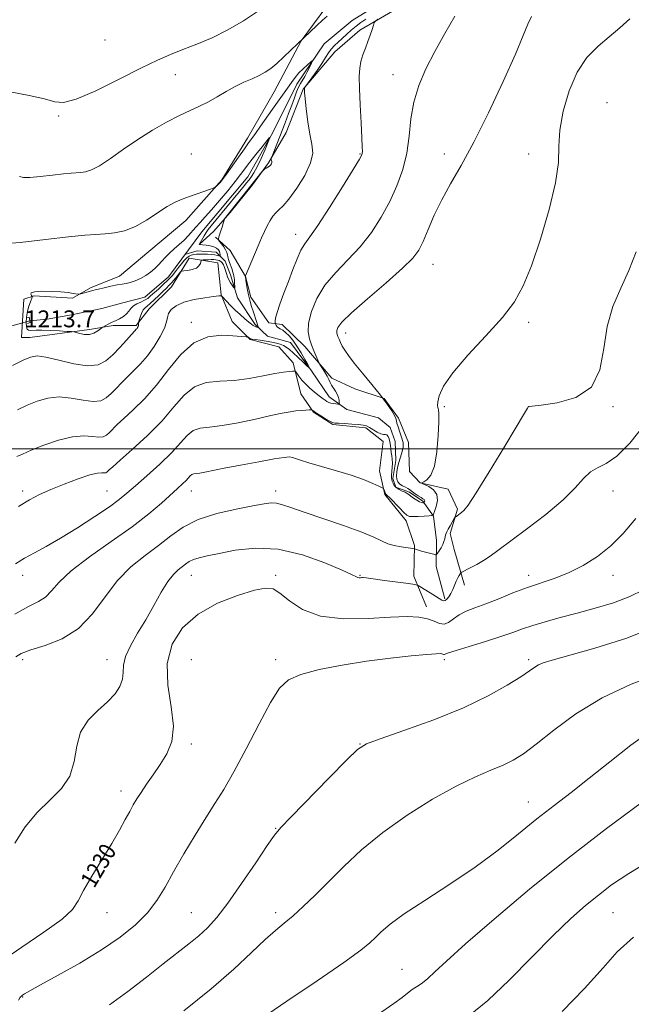
# Model space of a CAD drawing. Extents: x 2077300 to 2080200, y 334800 to 337700.
# Drawn here: x 2079519 to 2079809, y 335237 to 335704 of the extents above; entities that cross this region are included whole.
import ezdxf
from ezdxf.enums import TextEntityAlignment as Align

# ---------------------------------------------------------------- set-up
doc = ezdxf.new("R2010")
doc.units = 0
doc.header["$MEASUREMENT"] = 0
doc.linetypes.add('rvrstm', pattern=[117.1, 50, -3.9, 0.5, -3.9, 0.5, -3.9, 0.5, -3.9, 50])
for name, color, linetype, lineweight in [('32000', 7, 'Continuous', 0), ('CULVERT - HEADWALL', 44, 'Continuous', 13), ('DTM HARD BREAKLINE', 7, 'Continuous', 0), ('DTM SPOT ELEVATION', 2, 'Continuous', 13), ('INDEX CONTOUR', 41, 'Continuous', 13), ('INDEX CONTOUR LABEL', 244, 'Continuous', 0), ('INTERMEDIATE CONTOUR', 44, 'Continuous', 0), ('INTERMEDIATE CONTOUR DEPRESSION', 44, 'Continuous', 0), ('SPOT ELEVATION', 7, 'Continuous', 0), ('STREAM - RIVER SINGLE LINE', 142, 'rvrstm', 0), ('STREAM - RIVER SINGLE LINE UNDER ROAD', 9, 'Continuous', 0)]:
    doc.layers.add(name, color=color, linetype=linetype, lineweight=lineweight)
doc.styles.add('Style-ITALICS', font='ITALICS.shx')

msp = doc.modelspace()

# ---------------------------------------------------------------- linework, layer by layer
at = {"layer": '32000', "flags": 128}
msp.add_lwpolyline([(2077500, 335500), (2080000, 335500)], dxfattribs=at)
at = {"layer": 'CULVERT - HEADWALL'}
msp.add_polyline3d([(2079521.71, 335562.42, 1212.73), (2079522.99, 335562.46, 1212.73), (2079523.51, 335559.92, 1212.73), (2079522.25, 335559.46, 1212.73)], dxfattribs=at)
at = {"layer": 'DTM HARD BREAKLINE'}
for points in [[(2079908.59, 335751.57, 1224.96), (2079891.95, 335766.15, 1223.86), (2079878.24, 335780.41, 1222.76), (2079859.43, 335784.75, 1222.04), (2079843.79, 335784.74, 1221.5), (2079823.26, 335782.14, 1221.07), (2079801.37, 335772.92, 1220.55), (2079777.82, 335758.23, 1220.08), (2079757.36, 335748.33, 1219.35), (2079732.67, 335740.14, 1218.71), (2079711.03, 335736.44, 1218.18), (2079691.82, 335724.44, 1217.54), (2079674.12, 335718.12, 1216.55), (2079663.74, 335709.35, 1216.55), (2079652, 335693.65, 1215.99), (2079639.19, 335669.49, 1215.24), (2079626.67, 335647.45, 1214.56), (2079614.38, 335627.68, 1214.09), (2079597.39, 335608.42, 1213.61), (2079579.77, 335593.62, 1213.29), (2079565.8, 335581.96, 1212.66), (2079552.14, 335576.49, 1212.28), (2079543.52, 335571.56, 1211.85), (2079525.33, 335572.62, 1211.67)], [(2079905.88, 335732.42, 1223.96), (2079883.65, 335728.82, 1222.74), (2079872.87, 335731.01, 1222.59), (2079860.16, 335739.67, 1222.99), (2079842.88, 335745.3, 1223.78), (2079825.14, 335756.61, 1221.49), (2079806.62, 335759.61, 1219.94), (2079792.01, 335749.24, 1219.94), (2079776.32, 335736.49, 1219.82), (2079753.87, 335729.86, 1219.58), (2079731.52, 335724.07, 1219.31), (2079716.26, 335719.09, 1219.08), (2079698.36, 335709.47, 1218.73), (2079679.95, 335698.64, 1217.57), (2079668.01, 335688.33, 1217.06), (2079653.04, 335670.65, 1215.96), (2079644.98, 335650.08, 1215.14), (2079636.64, 335635.71, 1213.83), (2079629.05, 335625.25, 1214.4), (2079618.36, 335612.11, 1214.18), (2079610.48, 335603.09, 1213.66), (2079603.82, 335597.18, 1212.05)], [(2079729.53, 335435.33, 1228.58), (2079724.64, 335452.3, 1226.94), (2079722.73, 335459.94, 1226.4), (2079726.18, 335471.41, 1225.8), (2079721.74, 335480.97, 1224.74), (2079708.45, 335483.88, 1223.97), (2079703.44, 335489.32, 1223.38), (2079702.96, 335503.07, 1222.18), (2079698.31, 335514.61, 1222.14), (2079691.49, 335523.88, 1222), (2079677.55, 335528.54, 1221.28), (2079666.59, 335533.55, 1220.43), (2079653.88, 335548.54, 1219.52), (2079643.1, 335559.07, 1218.55), (2079636.7, 335559.81, 1217.46), (2079628.15, 335572.08, 1216.33), (2079625.7, 335581.79, 1216.02), (2079618.38, 335594.13, 1214.89), (2079611.44, 335600.5, 1213.81)], [(2079598.98, 335590.59, 1213.15), (2079590.49, 335576.98, 1214.98), (2079579.96, 335566.44, 1214.98), (2079573.7, 335558.5, 1213.8), (2079562.83, 335558.58, 1212.36), (2079551.58, 335556.7, 1211.56)], [(2079612.59, 335588.35, 1215.17), (2079598.98, 335590.59, 1213.15)], [(2079711.58, 335425.08, 1229.45), (2079705.5, 335439.66, 1227.43), (2079705.79, 335454.19, 1225.83), (2079701.94, 335465.91, 1224.51), (2079691.79, 335478.35, 1224.16), (2079689.24, 335489.6, 1223.56), (2079690.99, 335503.61, 1222.43), (2079682.67, 335510.05, 1222.33), (2079667.02, 335511.54, 1222.17), (2079657.84, 335517.46, 1222.1), (2079651.84, 335526.13, 1221.29), (2079648.2, 335540.8, 1219.55), (2079641.43, 335548.46, 1218.8), (2079627.85, 335552.01, 1218.1), (2079619.37, 335560.55, 1217.38), (2079614.09, 335573.15, 1215.95), (2079612.59, 335588.35, 1215.17)], [(2079551.58, 335556.7, 1211.56), (2079523.33, 335552.86, 1213.18), (2079519.3, 335552.89, 1213.48), (2079520.43, 335571.02, 1213.78), (2079525.33, 335572.62, 1211.67)]]:
    msp.add_polyline3d(points, dxfattribs=at)
at = {"layer": 'DTM SPOT ELEVATION'}
for p in [(2079558.98, 335693.99, 1219.5), (2079592.29, 335677.57, 1217.19), (2079695.63, 335677.52, 1219.26), (2079797.09, 335664.29, 1225.47), (2079537.04, 335657.99, 1217.84), (2079600, 335640, 1214.72), (2079680, 335640, 1217.9), (2079720, 335640, 1221.47), (2079760, 335640, 1223.22), (2079649.48, 335601.83, 1217.4), (2079714.58, 335587.52, 1222.76), (2079600, 335560, 1217.56), (2079760, 335560, 1224.28), (2079673.1, 335555.04, 1222.61), (2079720, 335520, 1224.29), (2079760, 335520, 1226.01), (2079800, 335520, 1226.19), (2079520, 335480, 1219.61), (2079560, 335480, 1221.02), (2079600, 335480, 1224.76), (2079640, 335480, 1225.48), (2079800, 335480, 1228.78), (2079520, 335440, 1222.63), (2079600, 335440, 1228.8), (2079640, 335440, 1229.74), (2079680, 335440, 1227.89), (2079760, 335440, 1229.48), (2079800, 335440, 1230.59), (2079520, 335400, 1226.4), (2079560, 335400, 1227.31), (2079600, 335400, 1231.77), (2079640, 335400, 1231.59), (2079720, 335400, 1232.34), (2079760, 335400, 1233.69), (2079600, 335360, 1230.4), (2079680, 335360, 1233.96), (2079566.54, 335337.69, 1229.49), (2079759.91, 335332.51, 1237.28), (2079640, 335320, 1233.92), (2079560, 335280, 1230.79), (2079600, 335280, 1233.07), (2079640, 335280, 1235.58), (2079800, 335280, 1242.96), (2079699.94, 335253.2, 1239.14), (2079520, 335240, 1232.09)]:
    msp.add_point(p, dxfattribs=at)
at = {"layer": 'INDEX CONTOUR'}
for points in [[(2079724.97, 335705.281, 1220), (2079720.152, 335697.148, 1220), (2079715.442, 335688.535, 1220), (2079711.286, 335680.314, 1220), (2079707.922, 335672.424, 1220), (2079705.538, 335664.571, 1220), (2079704.168, 335656.538, 1220), (2079703.27, 335648.417, 1220), (2079702.142, 335640.38, 1220), (2079700.222, 335632.555, 1220), (2079697.492, 335624.908, 1220), (2079694.059, 335617.364, 1220), (2079690.016, 335609.894, 1220), (2079685.362, 335602.666, 1220), (2079680.074, 335595.893, 1220), (2079674.247, 335589.689, 1220), (2079668.437, 335583.767, 1220), (2079663.324, 335577.74, 1220), (2079659.457, 335571.39, 1220), (2079656.894, 335565.184, 1220), (2079655.565, 335559.759, 1220), (2079655.354, 335555.562, 1220), (2079655.946, 335552.281, 1220), (2079656.976, 335549.41, 1220), (2079658.115, 335546.59, 1220), (2079659.964, 335542.119, 1220), (2079660.427, 335541.034, 1220), (2079660.771, 335540.37, 1220), (2079661.291, 335539.56, 1220), (2079662.189, 335538.185, 1220), (2079663.294, 335536.424, 1220), (2079664.339, 335534.606, 1220), (2079665.135, 335532.989, 1220), (2079665.798, 335531.549, 1220), (2079666.519, 335530.193, 1220), (2079667.425, 335528.834, 1220), (2079668.385, 335527.438, 1220), (2079669.204, 335525.981, 1220), (2079669.734, 335524.476, 1220), (2079670.021, 335523.095, 1220), (2079670.155, 335522.046, 1220), (2079670.191, 335521.476, 1220), (2079670.022, 335521.279, 1220), (2079669.506, 335521.287, 1220), (2079668.561, 335521.362, 1220), (2079667.367, 335521.5, 1220), (2079666.168, 335521.731, 1220), (2079665.151, 335522.076, 1220), (2079664.271, 335522.535, 1220), (2079663.426, 335523.101, 1220), (2079662.511, 335523.781, 1220), (2079660.002, 335525.752, 1220), (2079658.223, 335527.171, 1220), (2079656.231, 335528.855, 1220), (2079654.241, 335530.737, 1220), (2079652.45, 335532.715, 1220), (2079650.981, 335534.539, 1220), (2079649.937, 335535.928, 1220), (2079649.334, 335536.684, 1220), (2079648.825, 335536.946, 1220), (2079647.974, 335536.938, 1220), (2079646.367, 335536.82, 1220), (2079643.678, 335536.497, 1220), (2079639.6, 335535.809, 1220), (2079633.99, 335534.693, 1220), (2079627.337, 335533.471, 1220), (2079620.293, 335532.558, 1220), (2079613.437, 335532.139, 1220), (2079607.068, 335531.457, 1220), (2079601.414, 335529.519, 1220), (2079596.518, 335525.599, 1220), (2079591.687, 335520.026, 1220), (2079586.041, 335513.393, 1220), (2079579.1, 335506.348, 1220), (2079571.959, 335499.777, 1220), (2079566.109, 335494.618, 1220), (2079562.64, 335491.529, 1220), (2079561.04, 335490.04, 1220), (2079560.393, 335489.397, 1220), (2079559.921, 335488.982, 1220), (2079559.379, 335488.711, 1220), (2079558.655, 335488.636, 1220), (2079557.55, 335488.715, 1220), (2079555.498, 335488.562, 1220), (2079551.845, 335487.698, 1220), (2079546.252, 335485.818, 1220), (2079539.641, 335483.307, 1220), (2079533.247, 335480.719, 1220), (2079527.947, 335478.411, 1220), (2079523.165, 335475.943, 1220), (2079517.963, 335472.676, 1220)], [(2079810.779, 335466.964, 1230), (2079804.853, 335459.927, 1230), (2079798.99, 335454.092, 1230), (2079792.629, 335449.055, 1230), (2079785.912, 335444.785, 1230), (2079779.159, 335441.35, 1230), (2079772.597, 335438.725, 1230), (2079759.455, 335434.292, 1230), (2079752.566, 335431.687, 1230), (2079745.802, 335428.964, 1230), (2079739.654, 335426.516, 1230), (2079734.504, 335424.612, 1230), (2079730.322, 335423.015, 1230), (2079726.97, 335421.365, 1230), (2079724.287, 335419.462, 1230), (2079722.027, 335417.758, 1230), (2079719.917, 335416.867, 1230), (2079717.694, 335417.191, 1230), (2079715.12, 335418.286, 1230), (2079711.965, 335419.498, 1230), (2079707.913, 335420.281, 1230), (2079702.299, 335420.536, 1230), (2079694.373, 335420.272, 1230), (2079683.831, 335419.656, 1230), (2079672.159, 335419.481, 1230), (2079661.286, 335420.695, 1230), (2079652.748, 335423.855, 1230), (2079646.477, 335427.954, 1230), (2079642.011, 335431.597, 1230), (2079638.704, 335433.649, 1230), (2079635.19, 335434.038, 1230), (2079629.918, 335432.954, 1230), (2079621.899, 335430.549, 1230), (2079612.38, 335426.815, 1230), (2079603.167, 335421.705, 1230), (2079595.811, 335415.192, 1230), (2079590.846, 335407.325, 1230), (2079588.554, 335398.169, 1230), (2079588.878, 335387.973, 1230), (2079590.422, 335377.697, 1230), (2079591.451, 335368.484, 1230), (2079590.642, 335361.166, 1230), (2079588.306, 335355.333, 1230), (2079585.165, 335350.268, 1230), (2079581.864, 335345.42, 1230), (2079578.75, 335340.916, 1230), (2079576.098, 335337.047, 1230), (2079574.071, 335333.955, 1230), (2079572.398, 335331.177, 1230), (2079570.7, 335328.1, 1230), (2079568.617, 335324.176, 1230), (2079565.867, 335319.14, 1230), (2079562.188, 335312.79, 1230), (2079552.729, 335297.33, 1230), (2079548.806, 335290.535, 1230), (2079546.281, 335285.618, 1230), (2079543.578, 335281.59, 1230), (2079538.591, 335277.011, 1230), (2079529.984, 335270.855, 1230), (2079519.458, 335263.737, 1230), (2079509.479, 335256.691, 1230)], [(2079813.391, 335332.122, 1240), (2079796.866, 335319.923, 1240), (2079778.724, 335305.931, 1240), (2079760.394, 335291.119, 1240), (2079743.574, 335277.007, 1240), (2079730.032, 335265.25, 1240), (2079720.994, 335257.064, 1240), (2079715.528, 335251.889, 1240), (2079712.164, 335248.732, 1240), (2079709.656, 335246.705, 1240), (2079707.653, 335245.372, 1240), (2079706.031, 335244.407, 1240), (2079704.655, 335243.518, 1240), (2079703.349, 335242.555, 1240), (2079699.947, 335239.789, 1240), (2079695.957, 335236.864, 1240), (2079688.248, 335231.62, 1240)]]:
    msp.add_polyline3d(points, dxfattribs=at)
at = {"layer": 'INTERMEDIATE CONTOUR'}
for points in [[(2079514.014, 335669.471, 1218), (2079523.001, 335667.746, 1218), (2079530.281, 335666.12, 1218), (2079535.15, 335664.706, 1218), (2079539.376, 335664.3, 1218), (2079545.342, 335665.871, 1218), (2079554.635, 335669.956, 1218), (2079565.652, 335675.4, 1218), (2079575.992, 335680.62, 1218), (2079583.881, 335684.418, 1218), (2079590.064, 335687.122, 1218), (2079595.911, 335689.445, 1218), (2079602.504, 335692.005, 1218), (2079609.765, 335695.057, 1218), (2079617.327, 335698.763, 1218), (2079624.761, 335703.126, 1218), (2079631.398, 335707.519, 1218)], [(2079808.024, 335704.092, 1224), (2079803.201, 335699.754, 1224), (2079798.185, 335695.576, 1224), (2079792.898, 335691.069, 1224), (2079787.676, 335685.642, 1224), (2079782.961, 335678.68, 1224), (2079779.14, 335669.894, 1224), (2079776.388, 335660.306, 1224), (2079774.829, 335651.265, 1224), (2079774.371, 335643.577, 1224), (2079774.08, 335635.877, 1224), (2079772.81, 335626.259, 1224), (2079769.768, 335613.558, 1224), (2079765.592, 335599.594, 1224), (2079761.272, 335586.933, 1224), (2079757.438, 335577.397, 1224), (2079753.27, 335569.838, 1224), (2079747.584, 335562.368, 1224), (2079739.732, 335553.635, 1224), (2079731.195, 335544.441, 1224), (2079723.985, 335536.125, 1224), (2079719.617, 335529.75, 1224), (2079717.598, 335525.264, 1224), (2079716.934, 335522.339, 1224), (2079716.779, 335520.63, 1224), (2079716.861, 335519.729, 1224), (2079717.058, 335519.209, 1224), (2079717.252, 335518.544, 1224), (2079717.368, 335516.786, 1224), (2079717.336, 335512.887, 1224), (2079717.077, 335506.315, 1224), (2079716.452, 335498.606, 1224), (2079715.312, 335491.812, 1224), (2079713.613, 335487.504, 1224), (2079711.741, 335485.306, 1224), (2079710.192, 335484.365, 1224), (2079709.391, 335483.918, 1224), (2079709.5, 335483.582, 1224), (2079712.652, 335482.124, 1224), (2079714.905, 335480.611, 1224), (2079716.483, 335478.429, 1224), (2079716.763, 335475.606, 1224), (2079716.158, 335472.681, 1224), (2079715.343, 335470.322, 1224), (2079714.784, 335469.012, 1224), (2079714.116, 335468.495, 1224), (2079712.767, 335468.327, 1224), (2079710.393, 335468.154, 1224), (2079707.56, 335467.976, 1224), (2079705.059, 335467.888, 1224), (2079703.438, 335468.009, 1224), (2079702.251, 335468.593, 1224), (2079700.807, 335469.925, 1224), (2079698.641, 335472.122, 1224), (2079694.098, 335476.773, 1224), (2079692.874, 335477.985, 1224), (2079692.348, 335478.469, 1224), (2079692.188, 335478.596, 1224), (2079692.113, 335478.687, 1224), (2079692.031, 335478.87, 1224), (2079691.265, 335480.933, 1224), (2079691.075, 335481.264, 1224), (2079690.466, 335481.633, 1224), (2079688.918, 335482.358, 1224), (2079685.996, 335483.669, 1224), (2079681.631, 335485.453, 1224), (2079675.836, 335487.509, 1224), (2079668.836, 335489.639, 1224), (2079661.694, 335491.655, 1224), (2079655.682, 335493.369, 1224), (2079651.729, 335494.637, 1224), (2079649.4, 335495.49, 1224), (2079647.918, 335496.001, 1224), (2079646.453, 335496.211, 1224), (2079643.954, 335496.015, 1224), (2079639.316, 335495.28, 1224), (2079631.95, 335493.957, 1224), (2079623.334, 335492.342, 1224), (2079615.463, 335490.821, 1224), (2079606.302, 335488.977, 1224), (2079604.011, 335488.57, 1224), (2079602.373, 335488.376, 1224), (2079601.157, 335488.222, 1224), (2079600.226, 335487.906, 1224), (2079599.431, 335487.271, 1224), (2079597.429, 335485.036, 1224), (2079595.79, 335483.447, 1224), (2079593.44, 335481.312, 1224), (2079585.719, 335474.347, 1224), (2079579.737, 335469.263, 1224), (2079571.82, 335463.119, 1224), (2079561.959, 335456.07, 1224), (2079551.709, 335448.809, 1224), (2079543.014, 335442.162, 1224), (2079537.266, 335436.792, 1224), (2079533.643, 335432.712, 1224), (2079530.767, 335429.771, 1224), (2079527.389, 335427.647, 1224), (2079522.765, 335425.342, 1224), (2079516.278, 335421.691, 1224)], [(2079761.31, 335705.137, 1222), (2079759.532, 335701.582, 1222), (2079757.339, 335696.106, 1222), (2079753.696, 335687.279, 1222), (2079747.949, 335674.378, 1222), (2079740.953, 335659.508, 1222), (2079733.942, 335645.481, 1222), (2079727.911, 335634.43, 1222), (2079722.905, 335625.772, 1222), (2079718.73, 335618.247, 1222), (2079715.219, 335610.913, 1222), (2079712.311, 335604.107, 1222), (2079709.969, 335598.482, 1222), (2079707.941, 335594.343, 1222), (2079705.113, 335590.582, 1222), (2079700.151, 335585.74, 1222), (2079692.343, 335578.893, 1222), (2079683.457, 335571.247, 1222), (2079675.88, 335564.545, 1222), (2079671.412, 335560.105, 1222), (2079669.5, 335557.566, 1222), (2079669.002, 335556.142, 1222), (2079668.959, 335555.146, 1222), (2079669.145, 335554.265, 1222), (2079669.516, 335553.283, 1222), (2079670.037, 335552.031, 1222), (2079670.723, 335550.516, 1222), (2079671.593, 335548.792, 1222), (2079672.736, 335546.831, 1222), (2079674.482, 335544.289, 1222), (2079677.222, 335540.742, 1222), (2079681.143, 335535.975, 1222), (2079685.607, 335530.617, 1222), (2079689.766, 335525.506, 1222), (2079692.941, 335521.327, 1222), (2079695.108, 335518.159, 1222), (2079696.41, 335515.931, 1222), (2079697.024, 335514.498, 1222), (2079697.272, 335513.423, 1222), (2079697.512, 335512.199, 1222), (2079698.011, 335510.467, 1222), (2079698.68, 335508.473, 1222), (2079699.84, 335505.188, 1222), (2079700.185, 335504.086, 1222), (2079700.409, 335503.097, 1222), (2079700.529, 335502.04, 1222), (2079700.488, 335500.818, 1222), (2079700.22, 335499.363, 1222), (2079699.689, 335497.627, 1222), (2079699.012, 335495.655, 1222), (2079698.34, 335493.513, 1222), (2079697.807, 335491.285, 1222), (2079697.466, 335489.123, 1222), (2079697.351, 335487.192, 1222), (2079697.502, 335485.62, 1222), (2079697.981, 335484.371, 1222), (2079698.852, 335483.369, 1222), (2079700.12, 335482.545, 1222), (2079701.523, 335481.863, 1222), (2079702.73, 335481.298, 1222), (2079703.527, 335480.807, 1222), (2079704.963, 335479.606, 1222), (2079706.193, 335478.709, 1222), (2079707.624, 335477.743, 1222), (2079708.928, 335476.911, 1222), (2079709.841, 335476.361, 1222), (2079710.379, 335476.006, 1222), (2079710.626, 335475.701, 1222), (2079710.67, 335475.34, 1222), (2079710.596, 335474.968, 1222), (2079710.493, 335474.669, 1222), (2079710.422, 335474.504, 1222), (2079710.338, 335474.438, 1222), (2079710.167, 335474.417, 1222), (2079709.832, 335474.417, 1222), (2079709.238, 335474.552, 1222), (2079708.28, 335474.965, 1222), (2079706.927, 335475.741, 1222), (2079705.427, 335476.71, 1222), (2079704.095, 335477.64, 1222), (2079703.146, 335478.356, 1222), (2079702.354, 335478.921, 1222), (2079701.392, 335479.455, 1222), (2079700.042, 335480.063, 1222), (2079698.523, 335480.792, 1222), (2079697.166, 335481.672, 1222), (2079696.225, 335482.704, 1222), (2079695.639, 335483.774, 1222), (2079695.271, 335484.738, 1222), (2079695.014, 335485.527, 1222), (2079694.874, 335486.362, 1222), (2079694.888, 335487.539, 1222), (2079695.273, 335491.29, 1222), (2079695.373, 335493.333, 1222), (2079695.256, 335495.139, 1222), (2079695.002, 335496.772, 1222), (2079694.734, 335498.37, 1222), (2079694.541, 335500.032, 1222), (2079694.378, 335501.713, 1222), (2079694.16, 335503.33, 1222), (2079693.822, 335504.791, 1222), (2079693.356, 335505.951, 1222), (2079692.769, 335506.659, 1222), (2079692.05, 335506.857, 1222), (2079691.097, 335506.881, 1222), (2079689.79, 335507.165, 1222), (2079688.077, 335508.006, 1222), (2079684.45, 335510.235, 1222), (2079683.006, 335510.945, 1222), (2079681.465, 335511.352, 1222), (2079679.286, 335511.604, 1222), (2079676.16, 335511.824, 1222), (2079672.713, 335512.019, 1222), (2079669.803, 335512.168, 1222), (2079668.019, 335512.29, 1222), (2079666.868, 335512.566, 1222), (2079665.587, 335513.214, 1222), (2079663.639, 335514.359, 1222), (2079661.385, 335515.729, 1222), (2079659.411, 335516.957, 1222), (2079658.165, 335517.761, 1222), (2079657.535, 335518.192, 1222), (2079657.269, 335518.396, 1222), (2079657.104, 335518.489, 1222), (2079656.747, 335518.515, 1222), (2079655.888, 335518.494, 1222), (2079654.31, 335518.439, 1222), (2079652.145, 335518.315, 1222), (2079649.611, 335518.079, 1222), (2079646.771, 335517.671, 1222), (2079643.05, 335516.965, 1222), (2079637.718, 335515.82, 1222), (2079630.406, 335514.197, 1222), (2079622.205, 335512.472, 1222), (2079614.566, 335511.12, 1222), (2079608.621, 335510.423, 1222), (2079604.202, 335509.86, 1222), (2079600.82, 335508.713, 1222), (2079597.935, 335506.4, 1222), (2079594.811, 335502.891, 1222), (2079590.665, 335498.29, 1222), (2079585.049, 335492.833, 1222), (2079578.875, 335487.262, 1222), (2079573.39, 335482.455, 1222), (2079569.381, 335478.96, 1222), (2079565.778, 335476.027, 1222), (2079561.048, 335472.583, 1222), (2079554.145, 335467.894, 1222), (2079545.978, 335462.593, 1222), (2079537.941, 335457.652, 1222), (2079531.143, 335453.803, 1222), (2079525.546, 335450.803, 1222), (2079520.821, 335448.172, 1222), (2079516.554, 335445.435, 1222)], [(2079688.464, 335703.854, 1218), (2079687.257, 335702.952, 1218), (2079686.697, 335702.235, 1218), (2079686.303, 335701.09, 1218), (2079685.681, 335699.06, 1218), (2079684.802, 335696.33, 1218), (2079683.724, 335693.238, 1218), (2079682.522, 335690.078, 1218), (2079681.361, 335686.932, 1218), (2079680.426, 335683.835, 1218), (2079679.859, 335680.666, 1218), (2079679.649, 335676.688, 1218), (2079679.739, 335671.01, 1218), (2079680.061, 335663.214, 1218), (2079680.48, 335654.777, 1218), (2079680.848, 335647.655, 1218), (2079681.048, 335643.3, 1218), (2079681.1, 335641.184, 1218), (2079681.057, 335640.28, 1218), (2079680.82, 335639.491, 1218), (2079679.683, 335637.433, 1218), (2079676.789, 335632.651, 1218), (2079671.687, 335624.381, 1218), (2079665.56, 335614.617, 1218), (2079659.997, 335606.046, 1218), (2079656.193, 335600.609, 1218), (2079653.769, 335597.271, 1218), (2079651.954, 335594.252, 1218), (2079650.106, 335590.151, 1218), (2079648.123, 335585.065, 1218), (2079646.034, 335579.47, 1218), (2079643.909, 335573.852, 1218), (2079642.001, 335568.744, 1218), (2079640.601, 335564.689, 1218), (2079639.908, 335562.071, 1218), (2079639.734, 335560.623, 1218), (2079639.792, 335559.918, 1218), (2079639.854, 335559.571, 1218), (2079639.913, 335559.352, 1218), (2079640.023, 335559.076, 1218), (2079640.238, 335558.607, 1218), (2079640.619, 335558.019, 1218), (2079641.233, 335557.436, 1218), (2079642.128, 335556.922, 1218), (2079643.292, 335556.291, 1218), (2079644.693, 335555.295, 1218), (2079646.303, 335553.731, 1218), (2079648.085, 335551.572, 1218), (2079650.004, 335548.835, 1218), (2079651.984, 335545.635, 1218), (2079653.795, 335542.491, 1218), (2079655.167, 335540.018, 1218), (2079655.861, 335538.71, 1218), (2079655.758, 335538.571, 1218), (2079654.769, 335539.484, 1218), (2079652.906, 335541.261, 1218), (2079650.581, 335543.456, 1218), (2079648.305, 335545.55, 1218), (2079646.47, 335547.139, 1218), (2079644.978, 335548.26, 1218), (2079643.612, 335549.061, 1218), (2079642.158, 335549.676, 1218), (2079640.416, 335550.185, 1218), (2079638.189, 335550.654, 1218), (2079635.414, 335551.127, 1218), (2079632.559, 335551.567, 1218), (2079630.222, 335551.913, 1218), (2079628.838, 335552.132, 1218), (2079628.175, 335552.276, 1218), (2079627.836, 335552.424, 1218), (2079627.498, 335552.631, 1218), (2079626.711, 335553.154, 1218), (2079626.484, 335553.205, 1218), (2079626.009, 335553.246, 1218), (2079619.574, 335553.712, 1218), (2079614.244, 335553.921, 1218), (2079607.768, 335553.181, 1218), (2079601.079, 335550.392, 1218), (2079594.901, 335544.884, 1218), (2079589.135, 335537.69, 1218), (2079583.473, 335530.27, 1218), (2079577.754, 335523.835, 1218), (2079572.392, 335518.599, 1218), (2079567.948, 335514.527, 1218), (2079564.813, 335511.541, 1218), (2079561.165, 335507.822, 1218), (2079559.767, 335506.595, 1218), (2079558.16, 335505.795, 1218), (2079556.018, 335505.569, 1218), (2079553.032, 335505.917, 1218), (2079548.967, 335506.251, 1218), (2079543.607, 335505.832, 1218), (2079536.973, 335504.172, 1218), (2079530.035, 335501.77, 1218), (2079524, 335499.376, 1218), (2079519.788, 335497.583, 1218), (2079517.168, 335496.368, 1218)], [(2079682.752, 335703.903, 1216), (2079680.393, 335702.309, 1216), (2079678.093, 335700.603, 1216), (2079675.842, 335698.702, 1216), (2079673.662, 335696.712, 1216), (2079671.583, 335694.788, 1216), (2079669.641, 335693.033, 1216), (2079667.879, 335691.375, 1216), (2079666.347, 335689.691, 1216), (2079665.03, 335687.847, 1216), (2079663.657, 335685.65, 1216), (2079661.902, 335682.894, 1216), (2079659.584, 335679.532, 1216), (2079657.138, 335676.13, 1216), (2079653.641, 335671.344, 1216), (2079653.58, 335671.2, 1216), (2079653.568, 335670.708, 1216), (2079653.587, 335670.349, 1216), (2079653.695, 335669.151, 1216), (2079653.972, 335666.291, 1216), (2079654.482, 335661.308, 1216), (2079655.218, 335655.192, 1216), (2079656.154, 335649.295, 1216), (2079657.14, 335644.57, 1216), (2079657.532, 335640.378, 1216), (2079656.562, 335635.675, 1216), (2079653.774, 335629.809, 1216), (2079649.965, 335623.671, 1216), (2079646.247, 335618.537, 1216), (2079643.482, 335615.319, 1216), (2079641.537, 335613.468, 1216), (2079640.03, 335612.076, 1216), (2079638.64, 335610.389, 1216), (2079637.294, 335608.315, 1216), (2079635.981, 335605.915, 1216), (2079634.669, 335603.223, 1216), (2079633.271, 335600.108, 1216), (2079631.676, 335596.408, 1216), (2079625.614, 335582.096, 1216), (2079625.58, 335581.981, 1216), (2079625.645, 335581.781, 1216), (2079625.881, 335580.072, 1216), (2079626.185, 335577.989, 1216), (2079626.622, 335575.313, 1216), (2079627.17, 335572.507, 1216), (2079627.807, 335569.941, 1216), (2079628.503, 335567.615, 1216), (2079629.223, 335565.434, 1216), (2079631.086, 335559.949, 1216), (2079631.418, 335558.903, 1216), (2079631.7, 335557.897, 1216), (2079631.734, 335557.72, 1216), (2079631.672, 335557.675, 1216), (2079631.46, 335557.724, 1216), (2079631.067, 335557.835, 1216), (2079630.544, 335558.008, 1216), (2079629.964, 335558.25, 1216), (2079629.349, 335558.596, 1216), (2079628.522, 335559.192, 1216), (2079627.259, 335560.211, 1216), (2079625.414, 335561.765, 1216), (2079623.176, 335563.727, 1216), (2079620.816, 335565.911, 1216), (2079618.592, 335568.116, 1216), (2079616.701, 335570.09, 1216), (2079614.583, 335572.371, 1216), (2079614.283, 335572.67, 1216), (2079614.171, 335572.715, 1216), (2079613.92, 335572.706, 1216), (2079612.929, 335572.607, 1216), (2079610.522, 335572.324, 1216), (2079606.338, 335571.769, 1216), (2079601.245, 335570.884, 1216), (2079596.422, 335569.617, 1216), (2079592.818, 335567.962, 1216), (2079590.46, 335566.086, 1216), (2079589.145, 335564.203, 1216), (2079588.589, 335562.405, 1216), (2079588.174, 335560.296, 1216), (2079587.203, 335557.358, 1216), (2079585.164, 335553.287, 1216), (2079582.311, 335548.631, 1216), (2079579.088, 335544.155, 1216), (2079575.87, 335540.435, 1216), (2079572.758, 335537.311, 1216), (2079569.786, 335534.436, 1216), (2079566.986, 335531.554, 1216), (2079564.366, 335528.762, 1216), (2079561.937, 335526.248, 1216), (2079559.612, 335524.207, 1216), (2079556.942, 335522.877, 1216), (2079553.381, 335522.501, 1216), (2079548.584, 335523.146, 1216), (2079542.993, 335524.158, 1216), (2079537.247, 335524.703, 1216), (2079531.859, 335524.152, 1216), (2079526.834, 335522.698, 1216), (2079522.053, 335520.733, 1216), (2079517.475, 335518.621, 1216)], [(2079518.456, 335629.214, 1216), (2079520.25, 335628.852, 1216), (2079523.346, 335628.827, 1216), (2079528.258, 335629.248, 1216), (2079534.007, 335629.906, 1216), (2079539.245, 335630.516, 1216), (2079542.961, 335630.864, 1216), (2079547.563, 335631.152, 1216), (2079549.781, 335631.448, 1216), (2079552.608, 335632.353, 1216), (2079556.451, 335634.367, 1216), (2079561.58, 335637.792, 1216), (2079567.73, 335642.165, 1216), (2079574.501, 335646.825, 1216), (2079581.485, 335651.199, 1216), (2079588.245, 335655.043, 1216), (2079594.339, 335658.199, 1216), (2079599.466, 335660.61, 1216), (2079603.898, 335662.613, 1216), (2079608.05, 335664.646, 1216), (2079612.257, 335667.024, 1216), (2079616.525, 335669.562, 1216), (2079620.781, 335671.952, 1216), (2079624.93, 335673.959, 1216), (2079628.796, 335675.654, 1216), (2079632.181, 335677.182, 1216), (2079634.998, 335678.714, 1216), (2079637.599, 335680.52, 1216), (2079640.447, 335682.894, 1216), (2079643.812, 335685.963, 1216), (2079647.193, 335689.162, 1216), (2079659.444, 335700.828, 1216), (2079662.235, 335703.447, 1216), (2079664.351, 335705.375, 1216)], [(2079508.462, 335597.128, 1214), (2079518.712, 335598.006, 1214), (2079530.711, 335599.381, 1214), (2079541.64, 335600.654, 1214), (2079549.396, 335601.38, 1214), (2079554.704, 335601.719, 1214), (2079559.002, 335601.981, 1214), (2079563.477, 335602.479, 1214), (2079568.309, 335603.539, 1214), (2079573.431, 335605.49, 1214), (2079578.719, 335608.47, 1214), (2079588.444, 335614.962, 1214), (2079592.266, 335617.115, 1214), (2079595.642, 335618.581, 1214), (2079599.04, 335619.797, 1214), (2079609.046, 335623.31, 1214), (2079610.576, 335623.862, 1214), (2079611.259, 335624.185, 1214), (2079611.681, 335624.556, 1214), (2079613.73, 335626.627, 1214), (2079614.274, 335627.227, 1214), (2079615.066, 335628.266, 1214), (2079616.613, 335630.426, 1214), (2079622.299, 335638.452, 1214), (2079625.122, 335642.403, 1214), (2079627.139, 335645.171, 1214), (2079628.723, 335647.316, 1214), (2079630.475, 335649.732, 1214), (2079632.838, 335653.075, 1214), (2079638.489, 335661.134, 1214), (2079645.616, 335671.205, 1214), (2079647.448, 335673.833, 1214), (2079649.181, 335676.193, 1214), (2079651.012, 335678.369, 1214), (2079653.046, 335680.403, 1214), (2079655.01, 335682.153, 1214), (2079656.543, 335683.433, 1214), (2079657.358, 335684.075, 1214), (2079657.483, 335683.963, 1214), (2079657.027, 335683.006, 1214), (2079656.115, 335681.208, 1214), (2079654.948, 335678.964, 1214), (2079653.746, 335676.771, 1214), (2079651.729, 335673.381, 1214), (2079650.829, 335671.616, 1214), (2079649.907, 335669.381, 1214), (2079648.871, 335666.579, 1214), (2079647.623, 335663.164, 1214), (2079646.104, 335659.148, 1214), (2079644.406, 335654.757, 1214), (2079637.965, 335638.177, 1214), (2079637.788, 335637.568, 1214), (2079637.843, 335637.294, 1214), (2079637.989, 335636.929, 1214), (2079638.117, 335636.435, 1214), (2079638.13, 335635.871, 1214), (2079637.945, 335635.288, 1214), (2079637.557, 335634.708, 1214), (2079636.972, 335634.144, 1214), (2079636.227, 335633.618, 1214), (2079635.466, 335633.169, 1214), (2079634.856, 335632.841, 1214), (2079634.484, 335632.622, 1214), (2079634.118, 335632.259, 1214), (2079633.444, 335631.44, 1214), (2079630.396, 335627.663, 1214), (2079628.053, 335624.73, 1214), (2079616.936, 335610.697, 1214), (2079615.727, 335609.102, 1214), (2079615.613, 335608.879, 1214), (2079615.526, 335608.567, 1214), (2079615.376, 335607.993, 1214), (2079615.119, 335607.063, 1214), (2079614.711, 335605.702, 1214), (2079614.147, 335603.92, 1214), (2079613.05, 335600.56, 1214), (2079612.802, 335599.696, 1214), (2079612.884, 335599.156, 1214), (2079613.368, 335598.479, 1214), (2079614.257, 335597.328, 1214), (2079615.309, 335595.88, 1214), (2079616.217, 335594.436, 1214), (2079616.757, 335593.221, 1214), (2079617.045, 335592.155, 1214), (2079617.279, 335591.077, 1214), (2079617.621, 335589.862, 1214), (2079618.075, 335588.512, 1214), (2079619.174, 335585.542, 1214), (2079619.707, 335583.92, 1214), (2079620.125, 335582.162, 1214), (2079620.374, 335580.283, 1214), (2079620.489, 335578.521, 1214), (2079620.53, 335577.168, 1214), (2079620.526, 335576.452, 1214), (2079620.393, 335576.352, 1214), (2079620.016, 335576.778, 1214), (2079619.334, 335577.641, 1214), (2079618.492, 335578.826, 1214), (2079617.691, 335580.215, 1214), (2079617.081, 335581.699, 1214), (2079616.611, 335583.212, 1214), (2079616.183, 335584.695, 1214), (2079615.713, 335586.09, 1214), (2079615.177, 335587.316, 1214), (2079614.564, 335588.289, 1214), (2079613.87, 335588.952, 1214), (2079613.114, 335589.361, 1214), (2079612.324, 335589.6, 1214), (2079611.504, 335589.741, 1214), (2079610.574, 335589.81, 1214), (2079609.439, 335589.82, 1214), (2079608.063, 335589.789, 1214), (2079605.572, 335589.687, 1214), (2079604.956, 335589.632, 1214), (2079604.683, 335589.434, 1214), (2079604.225, 335588.001, 1214), (2079603.575, 335586.884, 1214), (2079602.335, 335585.85, 1214), (2079600.411, 335585.124, 1214), (2079598.256, 335584.681, 1214), (2079596.458, 335584.44, 1214), (2079595.429, 335584.281, 1214), (2079594.848, 335583.97, 1214), (2079594.222, 335583.239, 1214), (2079593.179, 335581.929, 1214), (2079591.857, 335580.304, 1214), (2079590.52, 335578.737, 1214), (2079589.34, 335577.479, 1214), (2079588.126, 335576.294, 1214), (2079586.598, 335574.83, 1214), (2079584.588, 335572.868, 1214), (2079582.393, 335570.753, 1214), (2079580.425, 335568.964, 1214), (2079578.991, 335567.82, 1214), (2079577.976, 335566.979, 1214), (2079577.164, 335565.932, 1214), (2079576.387, 335564.343, 1214), (2079575.689, 335562.544, 1214), (2079574.882, 335560.19, 1214), (2079574.793, 335559.826, 1214), (2079574.817, 335559.635, 1214), (2079574.882, 335559.36, 1214), (2079574.926, 335558.983, 1214), (2079574.889, 335558.539, 1214), (2079574.731, 335558.068, 1214), (2079574.481, 335557.608, 1214), (2079574.19, 335557.196, 1214), (2079573.834, 335556.785, 1214), (2079573.105, 335555.991, 1214), (2079571.626, 335554.345, 1214), (2079569.158, 335551.566, 1214), (2079566.029, 335548.123, 1214), (2079562.708, 335544.673, 1214), (2079559.458, 335541.82, 1214), (2079555.723, 335539.96, 1214), (2079550.744, 335539.434, 1214), (2079544.136, 335540.375, 1214), (2079537.019, 335542.065, 1214), (2079530.886, 335543.574, 1214), (2079526.744, 335544.134, 1214), (2079523.633, 335543.625, 1214), (2079520.106, 335542.089, 1214), (2079515.163, 335539.659, 1214)], [(2079810.961, 335593.493, 1226), (2079807.581, 335584.731, 1226), (2079803.69, 335576.227, 1226), (2079799.973, 335567.511, 1226), (2079797.185, 335558.034, 1226), (2079795.631, 335547.611, 1226), (2079793.815, 335537.507, 1226), (2079789.791, 335529.358, 1226), (2079782.39, 335524.345, 1226), (2079773.544, 335521.853, 1226), (2079765.964, 335520.817, 1226), (2079761.691, 335520.327, 1226), (2079760.074, 335520.095, 1226), (2079759.795, 335519.987, 1226), (2079759.661, 335519.711, 1226), (2079759.492, 335519.409, 1226), (2079757.537, 335516.187, 1226), (2079754.065, 335510.404, 1226), (2079748.172, 335500.563, 1226), (2079741.251, 335489.094, 1226), (2079735.158, 335479.223, 1226), (2079731.294, 335473.373, 1226), (2079729.256, 335470.764, 1226), (2079728.186, 335469.809, 1226), (2079726.115, 335468.253, 1226), (2079725.683, 335467.961, 1226), (2079725.177, 335467.665, 1226), (2079725.051, 335467.572, 1226), (2079724.854, 335467.283, 1226), (2079723.641, 335465.23, 1226), (2079722.689, 335463.579, 1226), (2079721.799, 335461.964, 1226), (2079721.149, 335460.65, 1226), (2079720.713, 335459.555, 1226), (2079720.409, 335458.502, 1226), (2079720.15, 335457.344, 1226), (2079719.813, 335456.05, 1226), (2079719.269, 335454.618, 1226), (2079718.448, 335453.087, 1226), (2079717.536, 335451.652, 1226), (2079716.776, 335450.551, 1226), (2079716.305, 335449.962, 1226), (2079715.809, 335449.829, 1226), (2079714.861, 335450.041, 1226), (2079711.132, 335451.03, 1226), (2079709.18, 335451.568, 1226), (2079707.725, 335451.995, 1226), (2079706.761, 335452.302, 1226), (2079705.871, 335452.605, 1226), (2079705.671, 335452.658, 1226), (2079704.899, 335452.796, 1226), (2079703.889, 335452.951, 1226), (2079699.437, 335453.584, 1226), (2079696.26, 335454.177, 1226), (2079693.118, 335455.067, 1226), (2079690.23, 335456.351, 1226), (2079686.57, 335458.151, 1226), (2079680.799, 335460.598, 1226), (2079672.17, 335463.706, 1226), (2079662.305, 335467.029, 1226), (2079653.416, 335470.004, 1226), (2079647.186, 335472.183, 1226), (2079643.171, 335473.564, 1226), (2079640.394, 335474.262, 1226), (2079637.858, 335474.375, 1226), (2079634.481, 335473.935, 1226), (2079629.157, 335472.963, 1226), (2079621.253, 335471.458, 1226), (2079612.03, 335469.337, 1226), (2079603.223, 335466.504, 1226), (2079596.11, 335462.913, 1226), (2079590.151, 335458.74, 1226), (2079584.352, 335454.218, 1226), (2079577.973, 335449.455, 1226), (2079571.298, 335444.081, 1226), (2079564.866, 335437.599, 1226), (2079558.992, 335429.822, 1226), (2079553.124, 335421.788, 1226), (2079546.485, 335414.838, 1226), (2079538.658, 335409.975, 1226), (2079530.657, 335406.83, 1226), (2079523.855, 335404.695, 1226), (2079519.289, 335402.958, 1226), (2079516.673, 335401.393, 1226)], [(2079814.654, 335511.205, 1228), (2079808.04, 335502.75, 1228), (2079801.894, 335496.575, 1228), (2079796.826, 335493.049, 1228), (2079792.719, 335491.064, 1228), (2079789.271, 335489.142, 1228), (2079786.047, 335486.059, 1228), (2079782.089, 335481.604, 1228), (2079776.308, 335475.817, 1228), (2079768.125, 335468.927, 1228), (2079759.01, 335461.904, 1228), (2079745.383, 335451.779, 1228), (2079741.672, 335449.091, 1228), (2079738.631, 335447.105, 1228), (2079735.376, 335445.24, 1228), (2079732.21, 335443.563, 1228), (2079728.36, 335441.598, 1228), (2079727.77, 335441.195, 1228), (2079727.454, 335440.75, 1228), (2079727.002, 335439.975, 1228), (2079726.373, 335438.815, 1228), (2079725.628, 335437.271, 1228), (2079723.945, 335433.373, 1228), (2079723.037, 335431.476, 1228), (2079722.111, 335429.913, 1228), (2079721.224, 335428.768, 1228), (2079720.446, 335428.09, 1228), (2079719.762, 335427.931, 1228), (2079718.812, 335428.344, 1228), (2079714.553, 335431.015, 1228), (2079709.16, 335434.348, 1228), (2079707.637, 335435.212, 1228), (2079706.054, 335435.669, 1228), (2079703.051, 335436.113, 1228), (2079691.575, 335437.67, 1228), (2079686.185, 335438.391, 1228), (2079682.981, 335438.803, 1228), (2079681.502, 335438.958, 1228), (2079680.832, 335438.967, 1228), (2079680.222, 335438.94, 1228), (2079679.58, 335438.945, 1228), (2079678.976, 335439.042, 1228), (2079678.238, 335439.369, 1228), (2079676.225, 335440.36, 1228), (2079671.55, 335442.524, 1228), (2079663.327, 335446.052, 1228), (2079652.674, 335449.848, 1228), (2079641.21, 335452.498, 1228), (2079630.366, 335452.998, 1228), (2079620.827, 335451.976, 1228), (2079613.092, 335450.469, 1228), (2079607.483, 335449.299, 1228), (2079603.614, 335448.421, 1228), (2079600.921, 335447.572, 1228), (2079598.889, 335446.546, 1228), (2079597.186, 335445.354, 1228), (2079593.664, 335442.62, 1228), (2079591.461, 335440.512, 1228), (2079588.82, 335437.106, 1228), (2079585.679, 335432.002, 1228), (2079582.135, 335425.722, 1228), (2079578.318, 335419.016, 1228), (2079574.444, 335412.554, 1228), (2079571.037, 335406.666, 1228), (2079568.701, 335401.599, 1228), (2079567.788, 335397.485, 1228), (2079567.636, 335394.013, 1228), (2079567.331, 335390.758, 1228), (2079566.102, 335387.369, 1228), (2079563.749, 335383.777, 1228), (2079560.218, 335379.985, 1228), (2079555.654, 335375.935, 1228), (2079551.002, 335371.303, 1228), (2079547.412, 335365.701, 1228), (2079545.582, 335358.951, 1228), (2079544.417, 335351.712, 1228), (2079542.374, 335344.849, 1228), (2079538.326, 335338.95, 1228), (2079532.814, 335333.471, 1228), (2079526.795, 335327.591, 1228), (2079521.125, 335320.691, 1228), (2079516.24, 335312.964, 1228)], [(2079814.453, 335433.184, 1232), (2079808.061, 335429.953, 1232), (2079800.264, 335427.073, 1232), (2079791.628, 335424.476, 1232), (2079782.958, 335422.127, 1232), (2079774.951, 335419.993, 1232), (2079767.891, 335418.053, 1232), (2079761.955, 335416.287, 1232), (2079757.103, 335414.642, 1232), (2079752.417, 335412.947, 1232), (2079746.758, 335410.998, 1232), (2079739.472, 335408.697, 1232), (2079731.825, 335406.366, 1232), (2079725.564, 335404.433, 1232), (2079721.971, 335403.222, 1232), (2079719.988, 335402.451, 1232), (2079719.665, 335402.498, 1232), (2079719.291, 335402.658, 1232), (2079718.833, 335402.833, 1232), (2079718.076, 335402.931, 1232), (2079716.088, 335402.86, 1232), (2079711.753, 335402.529, 1232), (2079704.313, 335401.857, 1232), (2079694.433, 335400.807, 1232), (2079683.133, 335399.356, 1232), (2079671.469, 335397.501, 1232), (2079660.645, 335395.351, 1232), (2079651.902, 335393.041, 1232), (2079645.997, 335390.456, 1232), (2079641.755, 335386.483, 1232), (2079637.517, 335379.765, 1232), (2079632.064, 335369.582, 1232), (2079625.945, 335357.771, 1232), (2079620.148, 335346.81, 1232), (2079615.374, 335338.48, 1232), (2079611.173, 335331.765, 1232), (2079606.805, 335324.955, 1232), (2079601.764, 335316.803, 1232), (2079596.467, 335307.935, 1232), (2079591.565, 335299.44, 1232), (2079587.462, 335292.146, 1232), (2079583.595, 335285.831, 1232), (2079579.152, 335280.008, 1232), (2079573.438, 335274.254, 1232), (2079566.209, 335268.397, 1232), (2079557.333, 335262.332, 1232), (2079547.008, 335256.098, 1232), (2079536.751, 335250.315, 1232), (2079528.404, 335245.755, 1232), (2079523.318, 335242.956, 1232), (2079520.841, 335241.538, 1232), (2079519.829, 335240.893, 1232), (2079519.296, 335240.488, 1232), (2079518.917, 335240.092, 1232), (2079518.528, 335239.552, 1232), (2079517.881, 335238.55, 1232)], [(2079821.99, 335416.368, 1234), (2079806.561, 335410.317, 1234), (2079791.365, 335405.53, 1234), (2079771.135, 335399.881, 1234), (2079766.953, 335398.56, 1234), (2079764.713, 335397.586, 1234), (2079762.86, 335396.459, 1234), (2079760.353, 335394.733, 1234), (2079756.285, 335391.974, 1234), (2079749.874, 335387.899, 1234), (2079740.857, 335382.817, 1234), (2079729.1, 335377.188, 1234), (2079714.97, 335371.503, 1234), (2079700.836, 335366.395, 1234), (2079689.569, 335362.529, 1234), (2079683.006, 335360.107, 1234), (2079678.845, 335357.485, 1234), (2079673.75, 335352.558, 1234), (2079665.414, 335344.057, 1234), (2079647.305, 335325.525, 1234), (2079642.355, 335320.386, 1234), (2079639.345, 335316.781, 1234), (2079635.957, 335311.878, 1234), (2079630.499, 335303.714, 1234), (2079623.787, 335293.805, 1234), (2079617.262, 335284.536, 1234), (2079612.003, 335277.722, 1234), (2079607.65, 335272.905, 1234), (2079603.478, 335269.06, 1234), (2079598.834, 335265.26, 1234), (2079586.645, 335255.783, 1234), (2079578.637, 335249.465, 1234), (2079569.871, 335242.676, 1234), (2079561.09, 335236.283, 1234)], [(2079821.845, 335393.404, 1236), (2079808.638, 335388.382, 1236), (2079794.825, 335381.916, 1236), (2079782.379, 335374.321, 1236), (2079771.89, 335366.625, 1236), (2079763.598, 335360.027, 1236), (2079757.504, 335355.403, 1236), (2079752.664, 335352.302, 1236), (2079747.887, 335349.945, 1236), (2079742.12, 335347.573, 1236), (2079734.835, 335344.5, 1236), (2079725.638, 335340.062, 1236), (2079714.432, 335333.82, 1236), (2079702.327, 335326.247, 1236), (2079690.733, 335318.042, 1236), (2079680.761, 335309.834, 1236), (2079672.334, 335301.968, 1236), (2079658.676, 335288.325, 1236), (2079653.064, 335282.893, 1236), (2079648.231, 335278.495, 1236), (2079644.045, 335275.016, 1236), (2079639.861, 335271.615, 1236), (2079634.909, 335267.26, 1236), (2079628.478, 335261.135, 1236), (2079620.103, 335253.27, 1236), (2079609.379, 335243.906, 1236), (2079596.39, 335233.509, 1236)], [(2079817.926, 335366.296, 1238), (2079808.473, 335359.532, 1238), (2079798.445, 335351.614, 1238), (2079788.765, 335343.8, 1238), (2079780.094, 335337.012, 1238), (2079772.033, 335330.828, 1238), (2079763.92, 335324.497, 1238), (2079755.163, 335317.431, 1238), (2079745.454, 335309.722, 1238), (2079734.554, 335301.633, 1238), (2079722.547, 335293.489, 1238), (2079710.789, 335285.866, 1238), (2079700.959, 335279.402, 1238), (2079694.269, 335274.55, 1238), (2079690.079, 335271.004, 1238), (2079687.283, 335268.273, 1238), (2079684.631, 335265.732, 1238), (2079680.294, 335262.219, 1238), (2079672.3, 335256.439, 1238), (2079659.661, 335247.738, 1238), (2079645.324, 335238.025, 1238), (2079633.226, 335229.85, 1238)], [(2079819.247, 335305.729, 1242), (2079807.457, 335298.6, 1242), (2079799.373, 335293.159, 1242), (2079793.1, 335288.41, 1242), (2079786.946, 335283.383, 1242), (2079780.033, 335277.246, 1242), (2079771.681, 335269.199, 1242), (2079761.561, 335258.912, 1242), (2079750.73, 335247.949, 1242), (2079740.593, 335238.341, 1242), (2079732.251, 335231.602, 1242)], [(2079809.673, 335268.398, 1244), (2079802.053, 335261.465, 1244), (2079795.402, 335253.871, 1244), (2079786.559, 335244.081, 1244), (2079775.852, 335233.225, 1244)]]:
    msp.add_polyline3d(points, dxfattribs=at)
at = {"layer": 'INTERMEDIATE CONTOUR DEPRESSION'}
msp.add_polyline3d([(2079522.248, 335565.301, 1212), (2079522.887, 335567.772, 1212), (2079523.568, 335569.81, 1212), (2079524.419, 335572.057, 1212), (2079524.431, 335572.462, 1212), (2079524.17, 335572.82, 1212), (2079523.783, 335573.385, 1212), (2079523.962, 335574.036, 1212), (2079525.534, 335574.561, 1212), (2079528.999, 335574.794, 1212), (2079533.54, 335574.761, 1212), (2079538.011, 335574.534, 1212), (2079541.483, 335574.191, 1212), (2079543.898, 335573.822, 1212), (2079546.236, 335573.362, 1212), (2079546.801, 335573.378, 1212), (2079547.59, 335573.581, 1212), (2079553.161, 335575.148, 1212), (2079554.277, 335575.437, 1212), (2079555.984, 335575.86, 1212), (2079558.652, 335576.508, 1212), (2079561.813, 335577.237, 1212), (2079564.795, 335577.843, 1212), (2079567.109, 335578.197, 1212), (2079569.016, 335578.477, 1212), (2079570.963, 335578.935, 1212), (2079573.28, 335579.764, 1212), (2079575.824, 335580.93, 1212), (2079578.336, 335582.337, 1212), (2079580.607, 335583.903, 1212), (2079582.618, 335585.583, 1212), (2079584.401, 335587.345, 1212), (2079586.018, 335589.163, 1212), (2079587.655, 335591.03, 1212), (2079589.529, 335592.948, 1212), (2079591.774, 335594.915, 1212), (2079594.19, 335596.927, 1212), (2079596.495, 335598.976, 1212), (2079598.487, 335601.056, 1212), (2079602.075, 335605.285, 1212), (2079604.068, 335607.49, 1212), (2079606.475, 335610.09, 1212), (2079609.513, 335613.468, 1212), (2079613.256, 335617.81, 1212), (2079617.204, 335622.527, 1212), (2079620.712, 335626.835, 1212), (2079623.344, 335630.193, 1212), (2079627.783, 335636.036, 1212), (2079630.595, 335639.629, 1212), (2079633.491, 335643.274, 1212), (2079635.821, 335646.184, 1212), (2079637.064, 335647.685, 1212), (2079637.229, 335647.55, 1212), (2079636.459, 335645.664, 1212), (2079634.94, 335642.114, 1212), (2079633.043, 335637.802, 1212), (2079631.184, 335633.833, 1212), (2079629.681, 335631.042, 1212), (2079628.461, 335629.185, 1212), (2079627.35, 335627.751, 1212), (2079626.143, 335626.238, 1212), (2079624.499, 335624.199, 1212), (2079622.042, 335621.2, 1212), (2079611.508, 335608.49, 1212), (2079609.317, 335605.796, 1212), (2079607.976, 335604.047, 1212), (2079607.007, 335602.632, 1212), (2079606.037, 335601.085, 1212), (2079603.625, 335597.06, 1212), (2079603.639, 335597.022, 1212), (2079603.701, 335597.02, 1212), (2079603.794, 335597.029, 1212), (2079603.948, 335597.029, 1212), (2079604.372, 335596.989, 1212), (2079605.324, 335596.883, 1212), (2079606.939, 335596.684, 1212), (2079608.875, 335596.361, 1212), (2079610.668, 335595.883, 1212), (2079611.957, 335595.237, 1212), (2079612.774, 335594.476, 1212), (2079613.253, 335593.675, 1212), (2079613.515, 335592.905, 1212), (2079613.635, 335592.24, 1212), (2079613.677, 335591.751, 1212), (2079613.682, 335591.492, 1212), (2079613.61, 335591.425, 1212), (2079613.401, 335591.494, 1212), (2079612.984, 335591.646, 1212), (2079612.255, 335591.84, 1212), (2079611.103, 335592.039, 1212), (2079609.477, 335592.211, 1212), (2079607.574, 335592.338, 1212), (2079605.652, 335592.408, 1212), (2079603.923, 335592.409, 1212), (2079602.41, 335592.338, 1212), (2079601.091, 335592.191, 1212), (2079599.932, 335591.945, 1212), (2079598.851, 335591.484, 1212), (2079597.751, 335590.671, 1212), (2079596.557, 335589.418, 1212), (2079595.266, 335587.823, 1212), (2079593.89, 335586.032, 1212), (2079592.426, 335584.162, 1212), (2079590.785, 335582.212, 1212), (2079588.862, 335580.151, 1212), (2079586.615, 335577.986, 1212), (2079584.3, 335575.878, 1212), (2079580.635, 335572.576, 1212), (2079579.267, 335571.454, 1212), (2079577.793, 335570.531, 1212), (2079575.988, 335569.685, 1212), (2079574.09, 335568.814, 1212), (2079572.452, 335567.829, 1212), (2079571.302, 335566.666, 1212), (2079570.37, 335565.388, 1212), (2079569.257, 335564.085, 1212), (2079567.697, 335562.85, 1212), (2079565.938, 335561.776, 1212), (2079564.352, 335560.957, 1212), (2079563.209, 335560.437, 1212), (2079562.341, 335560.081, 1212), (2079561.473, 335559.703, 1212), (2079560.416, 335559.175, 1212), (2079559.328, 335558.594, 1212), (2079557.935, 335557.818, 1212), (2079557.507, 335557.521, 1212), (2079556.802, 335556.967, 1212), (2079555.535, 335556.017, 1212), (2079553.756, 335554.99, 1212), (2079551.594, 335554.32, 1212), (2079549.221, 335554.31, 1212), (2079546.98, 335554.735, 1212), (2079544.199, 335555.537, 1212), (2079543.11, 335555.682, 1212), (2079541.048, 335555.795, 1212), (2079537.426, 335555.967, 1212), (2079533.042, 335556.155, 1212), (2079529.041, 335556.284, 1212), (2079526.3, 335556.304, 1212), (2079523.55, 335556.243, 1212), (2079522.705, 335556.35, 1212), (2079522.061, 335556.841, 1212), (2079521.676, 335558.009, 1212), (2079521.596, 335560.026, 1212), (2079521.798, 335562.596, 1212), (2079522.248, 335565.301, 1212)], dxfattribs=at)
at = {"layer": 'STREAM - RIVER SINGLE LINE'}
for points in [[(2079689.94, 335711.7, 1214.49), (2079676.19, 335703.2, 1214.49), (2079662.97, 335692.16, 1214.49), (2079650.05, 335673.04, 1213.28), (2079638.42, 335649.82, 1212.08), (2079626.68, 335629.14, 1210.86), (2079604.89, 335603.03, 1210.86), (2079589.05, 335581.66, 1210.86), (2079577.89, 335571.95, 1210.86), (2079566.78, 335569.1, 1210.32), (2079557.48, 335566.69, 1210.32), (2079543.07, 335563.7, 1210.32), (2079531.62, 335561.65, 1210.32), (2079523.35, 335560.72, 1210.32)], [(2079720.19, 335428.95, 1227.74), (2079716.07, 335444.21, 1226.53), (2079716.31, 335456.63, 1225.33), (2079714.88, 335468.14, 1224.11), (2079709.79, 335475.3, 1221.71), (2079703.53, 335479.45, 1221.71), (2079697.05, 335481.81, 1221.71), (2079695.6, 335486.02, 1221.71), (2079696.98, 335494.58, 1221.71), (2079696.64, 335503.51, 1221.71), (2079694.25, 335510.24, 1221.71), (2079688.82, 335514.84, 1220.51), (2079673.76, 335518.65, 1220.51), (2079665.42, 335524.78, 1219.3), (2079656.99, 335537.07, 1218.09), (2079646.94, 335550.5, 1216.9), (2079636.16, 335553.58, 1216.9), (2079630.25, 335559.04, 1215.69), (2079621.93, 335571.67, 1214.49), (2079618.53, 335582.65, 1213.28), (2079615.99, 335589.07, 1213.28), (2079611.66, 335593.43, 1210.86), (2079602.67, 335594.01, 1210.86), (2079596.87, 335592.21, 1210.86)]]:
    msp.add_polyline3d(points, dxfattribs=at)
at = {"layer": 'STREAM - RIVER SINGLE LINE UNDER ROAD'}
msp.add_polyline3d([(2079523.35, 335560.72, 1210.32), (2079501.67, 335554.8, 1210.32)], dxfattribs=at)

# ---------------------------------------------------------------- texts
at = {"layer": 'INDEX CONTOUR LABEL', "style": 'Style-ITALICS', "width": 0.875}
msp.add_text('1230', height=8, rotation=59.2, dxfattribs=at).set_placement((2079550.412, 335293.318, 1230), align=Align.MIDDLE_LEFT)
at = {"layer": 'SPOT ELEVATION', "style": 'Style-ITALICS'}
msp.add_text('1213.7', height=8, dxfattribs=at).set_placement((2079520.907, 335557.73, 1213.743))

doc.saveas('drawing.dxf')
